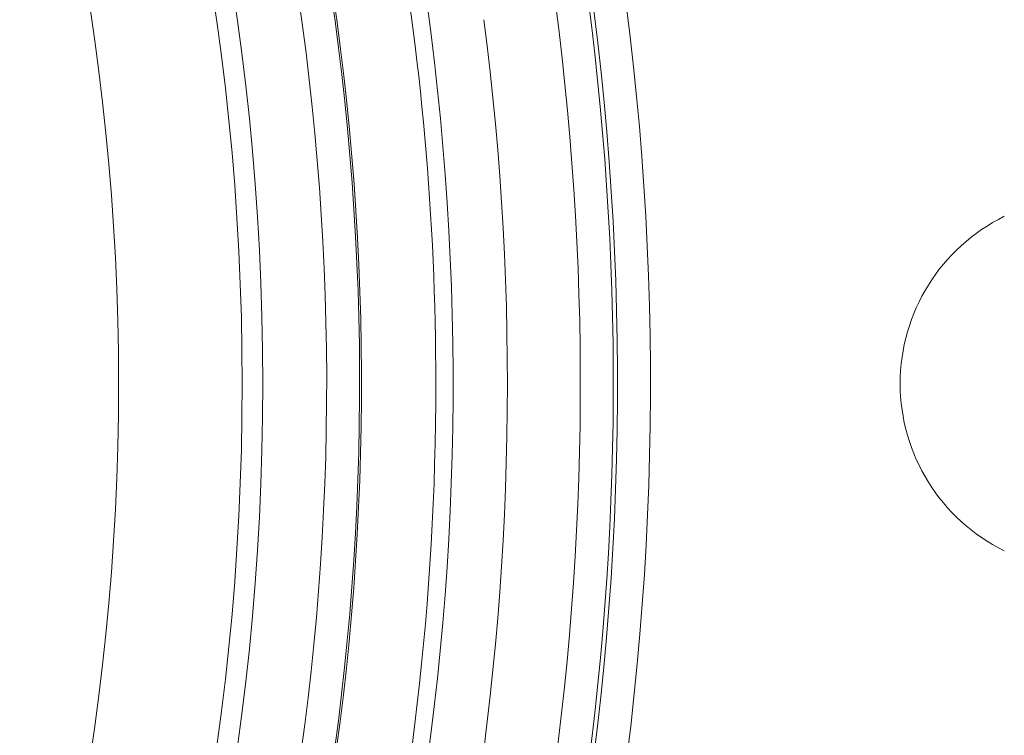
# Model space of a CAD drawing. Units: millimetres. Extents: x 109 to 2387, y 28 to 1997.
# Drawn here: x 1455 to 1479, y 439 to 456 of the extents above; entities that cross this region are included whole.
import ezdxf

# ---------------------------------------------------------------- set-up
doc = ezdxf.new("R2010")
doc.units = ezdxf.units.MM
doc.header["$LTSCALE"] = 12
doc.layers.add('1', color=7, linetype='Continuous')

msp = doc.modelspace()

# ---------------------------------------------------------------- linework, layer by layer
at = {"layer": '1', "color": 7, "linetype": 'Continuous', "lineweight": 18}
for radius in [63, 59.5]:
    msp.add_circle((1398.22547, 447.21882), radius, dxfattribs=at)
at = {"layer": '1', "color": 7, "linetype": 'Continuous', "lineweight": 13}
msp.add_circle((1398.22547, 447.21882), 62.5, dxfattribs=at)
for radius, start, end in [(72.41055, 335.035438, 11.88564), (67.61962, 333.118125, 10.11375), (65.35034, 332.673512, 9.488632), (64.55062, 332.306157, 9.488632), (70.7083, 334.397656, 7.456754), (71.50781, 334.719552, 7.456754)]:
    msp.add_arc((1398.22547, 447.21882), radius, start, end, dxfattribs=at)
at = {"layer": '1', "color": 7, "linetype": 'Continuous', "lineweight": 18}
for centre, radius, start, end in [((1398.22547, 447.21882), 71.61103, 334.765799, 11.88564), ((1398.22547, 447.21882), 67.2, 0, 10.203752), ((1398.22547, 447.21882), 65.39541, 332.692516, 9.450756), ((1398.22547, 447.21882), 68.93809, 333.719048, 7.365649), ((1481.22547, 447.21882), 4.52794, 116.215337, 243.784696), ((1398.22547, 447.21882), 67.2, 333.483752, 0)]:
    msp.add_arc(centre, radius, start, end, dxfattribs=at)

doc.saveas('drawing.dxf')
